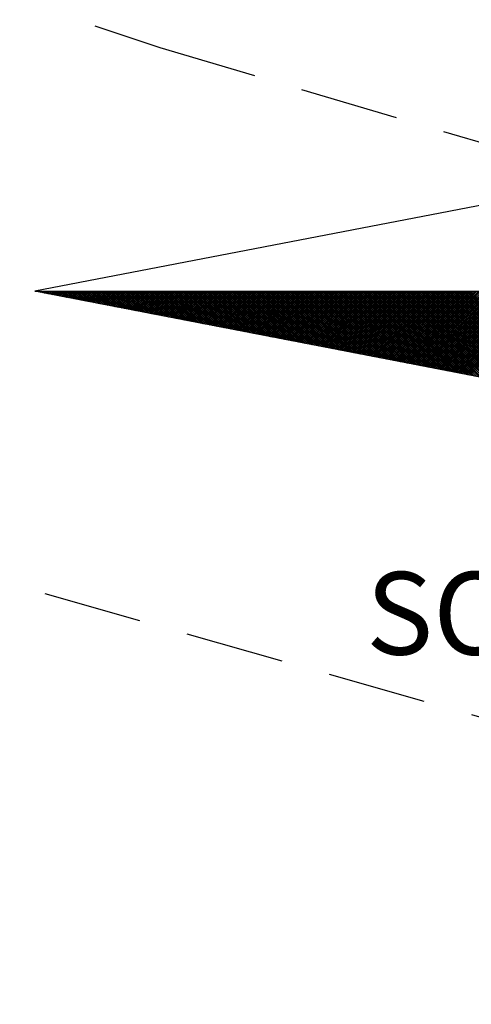
# Model space of a CAD drawing. Units: millimetres. Extents: x 186249 to 186753, y 1678548 to 1678930.
# Drawn here: x 186501 to 186506, y 1678808 to 1678820 of the extents above; entities that cross this region are included whole.
import ezdxf

# ---------------------------------------------------------------- set-up
doc = ezdxf.new("R2010")
doc.units = ezdxf.units.MM
doc.header["$LTSCALE"] = 5
doc.header["$MEASUREMENT"] = 0
doc.linetypes.add('DASHED2', pattern=[0.375, 0.25, -0.125])
doc.layers.add('NORTE', color=7, linetype='Continuous')
doc.layers.add('T-MFIO-EXI', color=7, linetype='DASHED2')
doc.styles.add('ROMANT', font='romant', dxfattribs={"height": 0.2})

# ---------------------------------------------------------------- blocks, each defined once
blk = doc.blocks.new('*X80')
at = {"color": 0}
for p, q in [((182552.6751, 1662935.5046), (182552.6757, 1662935.5052)), ((182552.6857, 1662935.5025), (182552.683, 1662935.5052)), ((182552.6899, 1662935.5017), (182552.6934, 1662935.5052)), ((182552.7076, 1662935.4983), (182552.7007, 1662935.5052)), ((182552.7047, 1662935.4989), (182552.711, 1662935.5052)), ((182552.7295, 1662935.4941), (182552.7184, 1662935.5052)), ((182552.7195, 1662935.496), (182552.7287, 1662935.5052)), ((182552.7343, 1662935.4931), (182552.7464, 1662935.5052)), ((182552.7514, 1662935.4899), (182552.7361, 1662935.5052)), ((182552.7492, 1662935.4903), (182552.7641, 1662935.5052)), ((182552.7733, 1662935.4856), (182552.7538, 1662935.5052)), ((182552.764, 1662935.4874), (182552.7817, 1662935.5052)), ((182552.7952, 1662935.4814), (182552.7714, 1662935.5052)), ((182552.7788, 1662935.4846), (182552.7994, 1662935.5052)), ((182552.8171, 1662935.4772), (182552.7891, 1662935.5052)), ((182552.7936, 1662935.4817), (182552.8171, 1662935.5052)), ((182552.839, 1662935.4729), (182552.8068, 1662935.5052)), ((182552.8084, 1662935.4789), (182552.8348, 1662935.5052)), ((182552.8233, 1662935.476), (182552.8525, 1662935.5052)), ((182552.8609, 1662935.4687), (182552.8245, 1662935.5052)), ((182552.8381, 1662935.4731), (182552.8701, 1662935.5052)), ((182552.8828, 1662935.4645), (182552.8421, 1662935.5052)), ((182552.8529, 1662935.4703), (182552.8878, 1662935.5052)), ((182552.9047, 1662935.4603), (182552.8598, 1662935.5052)), ((182552.8677, 1662935.4674), (182552.9055, 1662935.5052)), ((182552.9266, 1662935.456), (182552.8775, 1662935.5052)), ((182552.8825, 1662935.4646), (182552.9232, 1662935.5052)), ((182552.9485, 1662935.4518), (182552.8952, 1662935.5052)), ((182552.8973, 1662935.4617), (182552.9408, 1662935.5052)), ((182552.9122, 1662935.4588), (182552.9585, 1662935.5052)), ((182552.9705, 1662935.4476), (182552.9129, 1662935.5052)), ((182552.927, 1662935.456), (182552.9762, 1662935.5052)), ((182552.9924, 1662935.4434), (182552.9305, 1662935.5052)), ((182552.9418, 1662935.4531), (182552.9939, 1662935.5052)), ((182553.0143, 1662935.4391), (182552.9482, 1662935.5052)), ((182552.9566, 1662935.4503), (182553.0116, 1662935.5052)), ((182553.0362, 1662935.4349), (182552.9659, 1662935.5052)), ((182552.9714, 1662935.4474), (182553.0292, 1662935.5052)), ((182553.0581, 1662935.4307), (182552.9836, 1662935.5052)), ((182552.9863, 1662935.4445), (182553.0469, 1662935.5052)), ((182553.0011, 1662935.4417), (182553.0646, 1662935.5052)), ((182553.08, 1662935.4265), (182553.0012, 1662935.5052)), ((182553.0159, 1662935.4388), (182553.0823, 1662935.5052)), ((182553.1019, 1662935.4222), (182553.0189, 1662935.5052)), ((182553.0307, 1662935.436), (182553.0999, 1662935.5052)), ((182553.1238, 1662935.418), (182553.0366, 1662935.5052)), ((182553.0455, 1662935.4331), (182553.1176, 1662935.5052)), ((182553.1457, 1662935.4138), (182553.0543, 1662935.5052)), ((182553.0604, 1662935.4302), (182553.1353, 1662935.5052)), ((182553.1676, 1662935.4096), (182553.0719, 1662935.5052)), ((182553.0752, 1662935.4274), (182553.153, 1662935.5052)), ((182553.1895, 1662935.4053), (182553.0896, 1662935.5052)), ((182553.09, 1662935.4245), (182553.1707, 1662935.5052)), ((182553.1048, 1662935.4217), (182553.1883, 1662935.5052)), ((182553.2114, 1662935.4011), (182553.1073, 1662935.5052)), ((182553.1196, 1662935.4188), (182553.206, 1662935.5052)), ((182553.2333, 1662935.3969), (182553.125, 1662935.5052)), ((182553.1344, 1662935.4159), (182553.2237, 1662935.5052)), ((182553.2552, 1662935.3926), (182553.1427, 1662935.5052)), ((182553.1493, 1662935.4131), (182553.2414, 1662935.5052)), ((182553.2771, 1662935.3884), (182553.1603, 1662935.5052)), ((182553.1641, 1662935.4102), (182553.259, 1662935.5052)), ((182553.299, 1662935.3842), (182553.178, 1662935.5052)), ((182553.1789, 1662935.4074), (182553.2767, 1662935.5052)), ((182553.1937, 1662935.4045), (182553.2944, 1662935.5052)), ((182553.3209, 1662935.38), (182553.1957, 1662935.5052)), ((182553.2085, 1662935.4017), (182553.3121, 1662935.5052)), ((182553.3428, 1662935.3757), (182553.2134, 1662935.5052)), ((182553.2234, 1662935.3988), (182553.3298, 1662935.5052)), ((182553.3647, 1662935.3715), (182553.231, 1662935.5052)), ((182553.2382, 1662935.3959), (182553.3474, 1662935.5052)), ((182553.3866, 1662935.3673), (182553.2487, 1662935.5052)), ((182553.253, 1662935.3931), (182553.3651, 1662935.5052)), ((182553.4085, 1662935.3631), (182553.2664, 1662935.5052)), ((182553.2678, 1662935.3902), (182553.3828, 1662935.5052)), ((182553.2826, 1662935.3874), (182553.4005, 1662935.5052)), ((182553.4304, 1662935.3588), (182553.2841, 1662935.5052)), ((182553.2974, 1662935.3845), (182553.4181, 1662935.5052)), ((182553.4523, 1662935.3546), (182553.3018, 1662935.5052)), ((182553.3123, 1662935.3816), (182553.4358, 1662935.5052)), ((182553.4742, 1662935.3504), (182553.3194, 1662935.5052)), ((182553.3271, 1662935.3788), (182553.4535, 1662935.5052)), ((182553.4961, 1662935.3462), (182553.3371, 1662935.5052)), ((182553.3419, 1662935.3759), (182553.4712, 1662935.5052)), ((182553.5181, 1662935.3419), (182553.3548, 1662935.5052)), ((182553.3567, 1662935.3731), (182553.4889, 1662935.5052)), ((182553.3715, 1662935.3702), (182553.5065, 1662935.5052)), ((182553.54, 1662935.3377), (182553.3725, 1662935.5052)), ((182553.3864, 1662935.3673), (182553.5242, 1662935.5052)), ((182553.5619, 1662935.3335), (182553.3901, 1662935.5052)), ((182553.4012, 1662935.3645), (182553.5419, 1662935.5052)), ((182553.5838, 1662935.3293), (182553.4078, 1662935.5052)), ((182553.416, 1662935.3616), (182553.5596, 1662935.5052)), ((182553.6057, 1662935.325), (182553.4255, 1662935.5052)), ((182553.4308, 1662935.3588), (182553.5772, 1662935.5052)), ((182553.6276, 1662935.3208), (182553.4432, 1662935.5052)), ((182553.4456, 1662935.3559), (182553.5949, 1662935.5052)), ((182553.4605, 1662935.353), (182553.6126, 1662935.5052)), ((182553.6495, 1662935.3166), (182553.4609, 1662935.5052)), ((182553.4753, 1662935.3502), (182553.6303, 1662935.5052)), ((182553.6714, 1662935.3124), (182553.4785, 1662935.5052)), ((182553.4901, 1662935.3473), (182553.648, 1662935.5052)), ((182553.6933, 1662935.3081), (182553.4962, 1662935.5052)), ((182553.5049, 1662935.3445), (182553.6656, 1662935.5052)), ((182553.7152, 1662935.3039), (182553.5139, 1662935.5052)), ((182553.5197, 1662935.3416), (182553.6833, 1662935.5052)), ((182553.7371, 1662935.2997), (182553.5316, 1662935.5052)), ((182553.5345, 1662935.3388), (182553.701, 1662935.5052)), ((182553.759, 1662935.2954), (182553.5492, 1662935.5052)), ((182553.5494, 1662935.3359), (182553.7187, 1662935.5052)), ((182553.5642, 1662935.333), (182553.7363, 1662935.5052)), ((182553.7809, 1662935.2912), (182553.5669, 1662935.5052)), ((182553.579, 1662935.3302), (182553.754, 1662935.5052)), ((182553.8028, 1662935.287), (182553.5846, 1662935.5052)), ((182553.5938, 1662935.3273), (182553.7717, 1662935.5052)), ((182553.8247, 1662935.2828), (182553.6023, 1662935.5052)), ((182553.6086, 1662935.3245), (182553.7894, 1662935.5052)), ((182553.8466, 1662935.2785), (182553.62, 1662935.5052)), ((182553.6235, 1662935.3216), (182553.8071, 1662935.5052)), ((182553.8685, 1662935.2743), (182553.6376, 1662935.5052)), ((182553.6383, 1662935.3187), (182553.8247, 1662935.5052)), ((182553.6531, 1662935.3159), (182553.8424, 1662935.5052)), ((182553.8904, 1662935.2701), (182553.6553, 1662935.5052)), ((182553.6679, 1662935.313), (182553.8601, 1662935.5052)), ((182553.9123, 1662935.2659), (182553.673, 1662935.5052)), ((182553.6827, 1662935.3102), (182553.8778, 1662935.5052)), ((182553.9342, 1662935.2616), (182553.6907, 1662935.5052)), ((182553.6975, 1662935.3073), (182553.8954, 1662935.5052)), ((182553.9561, 1662935.2574), (182553.7083, 1662935.5052)), ((182553.7124, 1662935.3044), (182553.9131, 1662935.5052)), ((182553.978, 1662935.2532), (182553.726, 1662935.5052)), ((182553.7272, 1662935.3016), (182553.9308, 1662935.5052)), ((182553.742, 1662935.2987), (182553.9485, 1662935.5052)), ((182553.9999, 1662935.249), (182553.7437, 1662935.5052)), ((182553.7568, 1662935.2959), (182553.9662, 1662935.5052)), ((182554.0218, 1662935.2447), (182553.7614, 1662935.5052)), ((182553.7716, 1662935.293), (182553.9838, 1662935.5052)), ((182554.0437, 1662935.2405), (182553.7791, 1662935.5052)), ((182553.7865, 1662935.2901), (182554.0015, 1662935.5052)), ((182554.0656, 1662935.2363), (182553.7967, 1662935.5052)), ((182553.8013, 1662935.2873), (182554.0192, 1662935.5052)), ((182554.0876, 1662935.2321), (182553.8144, 1662935.5052)), ((182553.8161, 1662935.2844), (182554.0369, 1662935.5052)), ((182553.8309, 1662935.2816), (182554.0545, 1662935.5052)), ((182554.1095, 1662935.2278), (182553.8321, 1662935.5052)), ((182553.8457, 1662935.2787), (182554.0722, 1662935.5052)), ((182554.1314, 1662935.2236), (182553.8498, 1662935.5052)), ((182553.8606, 1662935.2759), (182554.0899, 1662935.5052)), ((182554.1533, 1662935.2194), (182553.8674, 1662935.5052)), ((182553.8754, 1662935.273), (182554.1076, 1662935.5052)), ((182554.1752, 1662935.2151), (182553.8851, 1662935.5052)), ((182553.8902, 1662935.2701), (182554.1253, 1662935.5052)), ((182554.1971, 1662935.2109), (182553.9028, 1662935.5052)), ((182553.905, 1662935.2673), (182554.1429, 1662935.5052)), ((182553.9198, 1662935.2644), (182554.1606, 1662935.5052)), ((182554.219, 1662935.2067), (182553.9205, 1662935.5052)), ((182553.9346, 1662935.2616), (182554.1783, 1662935.5052)), ((182554.2409, 1662935.2025), (182553.9382, 1662935.5052)), ((182553.9495, 1662935.2587), (182554.196, 1662935.5052)), ((182554.2628, 1662935.1982), (182553.9558, 1662935.5052)), ((182553.9643, 1662935.2558), (182554.2136, 1662935.5052)), ((182554.2847, 1662935.194), (182553.9735, 1662935.5052)), ((182553.9791, 1662935.253), (182554.2313, 1662935.5052)), ((182554.3066, 1662935.1898), (182553.9912, 1662935.5052)), ((182553.9939, 1662935.2501), (182554.249, 1662935.5052)), ((182554.0087, 1662935.2473), (182554.2667, 1662935.5052)), ((182554.3285, 1662935.1856), (182554.0089, 1662935.5052)), ((182554.0236, 1662935.2444), (182554.2843, 1662935.5052)), ((182554.3504, 1662935.1813), (182554.0265, 1662935.5052)), ((182554.0384, 1662935.2415), (182554.302, 1662935.5052)), ((182554.3723, 1662935.1771), (182554.0442, 1662935.5052)), ((182554.0532, 1662935.2387), (182554.3197, 1662935.5052)), ((182554.3942, 1662935.1729), (182554.0619, 1662935.5052)), ((182554.068, 1662935.2358), (182554.3374, 1662935.5052)), ((182554.4161, 1662935.1687), (182554.0796, 1662935.5052)), ((182554.0828, 1662935.233), (182554.3551, 1662935.5052)), ((182554.438, 1662935.1644), (182554.0973, 1662935.5052)), ((182554.0976, 1662935.2301), (182554.3727, 1662935.5052)), ((182554.1125, 1662935.2272), (182554.3904, 1662935.5052)), ((182554.4599, 1662935.1602), (182554.1149, 1662935.5052)), ((182554.1273, 1662935.2244), (182554.4081, 1662935.5052)), ((182554.4818, 1662935.156), (182554.1326, 1662935.5052)), ((182554.1421, 1662935.2215), (182554.4258, 1662935.5052)), ((182554.5037, 1662935.1518), (182554.1503, 1662935.5052)), ((182554.1569, 1662935.2187), (182554.4434, 1662935.5052)), ((182554.5256, 1662935.1475), (182554.168, 1662935.5052)), ((182554.1717, 1662935.2158), (182554.4611, 1662935.5052)), ((182554.5475, 1662935.1433), (182554.1856, 1662935.5052)), ((182554.1866, 1662935.2129), (182554.4788, 1662935.5052)), ((182554.2014, 1662935.2101), (182554.4965, 1662935.5052)), ((182554.5694, 1662935.1391), (182554.2033, 1662935.5052)), ((182554.2162, 1662935.2072), (182554.5142, 1662935.5052)), ((182554.5913, 1662935.1348), (182554.221, 1662935.5052)), ((182554.231, 1662935.2044), (182554.5318, 1662935.5052)), ((182554.6132, 1662935.1306), (182554.2387, 1662935.5052)), ((182554.2458, 1662935.2015), (182554.5495, 1662935.5052)), ((182554.6351, 1662935.1264), (182554.2564, 1662935.5052)), ((182554.2607, 1662935.1987), (182554.5672, 1662935.5052)), ((182554.6571, 1662935.1222), (182554.274, 1662935.5052)), ((182554.2755, 1662935.1958), (182554.5849, 1662935.5052)), ((182554.2903, 1662935.1929), (182554.6025, 1662935.5052)), ((182554.679, 1662935.1179), (182554.2917, 1662935.5052)), ((182554.3051, 1662935.1901), (182554.6202, 1662935.5052)), ((182554.7009, 1662935.1137), (182554.3094, 1662935.5052)), ((182554.3199, 1662935.1872), (182554.6379, 1662935.5052)), ((182554.7228, 1662935.1095), (182554.3271, 1662935.5052)), ((182554.3347, 1662935.1844), (182554.6556, 1662935.5052)), ((182554.7447, 1662935.1053), (182554.3447, 1662935.5052)), ((182554.3496, 1662935.1815), (182554.6733, 1662935.5052)), ((182554.7666, 1662935.101), (182554.3624, 1662935.5052)), ((182554.3644, 1662935.1786), (182554.6909, 1662935.5052)), ((182554.3792, 1662935.1758), (182554.7086, 1662935.5052)), ((182554.7885, 1662935.0968), (182554.3801, 1662935.5052)), ((182554.394, 1662935.1729), (182554.7263, 1662935.5052)), ((182554.8104, 1662935.0926), (182554.3978, 1662935.5052)), ((182554.4088, 1662935.1701), (182554.744, 1662935.5052)), ((182554.8323, 1662935.0884), (182554.4155, 1662935.5052)), ((182554.4237, 1662935.1672), (182554.7616, 1662935.5052)), ((182554.8542, 1662935.0841), (182554.4331, 1662935.5052)), ((182554.4385, 1662935.1643), (182554.7793, 1662935.5052)), ((182554.8761, 1662935.0799), (182554.4508, 1662935.5052)), ((182554.4533, 1662935.1615), (182554.797, 1662935.5052)), ((182554.4681, 1662935.1586), (182554.8147, 1662935.5052)), ((182554.898, 1662935.0757), (182554.4685, 1662935.5052)), ((182554.4829, 1662935.1558), (182554.8324, 1662935.5052)), ((182554.9199, 1662935.0715), (182554.4862, 1662935.5052)), ((182554.4977, 1662935.1529), (182554.85, 1662935.5052)), ((182554.9418, 1662935.0672), (182554.5038, 1662935.5052)), ((182554.5126, 1662935.15), (182554.8677, 1662935.5052)), ((182554.9637, 1662935.063), (182554.5215, 1662935.5052)), ((182554.5274, 1662935.1472), (182554.8854, 1662935.5052)), ((182554.9856, 1662935.0588), (182554.5392, 1662935.5052)), ((182554.5422, 1662935.1443), (182554.9031, 1662935.5052)), ((182555.0075, 1662935.0546), (182554.5569, 1662935.5052)), ((182554.557, 1662935.1415), (182554.9207, 1662935.5052)), ((182554.5718, 1662935.1386), (182554.9384, 1662935.5052)), ((182555.0294, 1662935.0503), (182554.5746, 1662935.5052)), ((182554.5867, 1662935.1358), (182554.9561, 1662935.5052)), ((182555.0513, 1662935.0461), (182554.5922, 1662935.5052)), ((182554.6015, 1662935.1329), (182554.9738, 1662935.5052)), ((182555.0732, 1662935.0419), (182554.6099, 1662935.5052)), ((182554.6163, 1662935.13), (182554.9915, 1662935.5052)), ((182555.0951, 1662935.0376), (182554.6276, 1662935.5052)), ((182554.6311, 1662935.1272), (182555.0091, 1662935.5052)), ((182555.117, 1662935.0334), (182554.6453, 1662935.5052)), ((182554.6459, 1662935.1243), (182555.0268, 1662935.5052)), ((182554.6608, 1662935.1215), (182555.0445, 1662935.5052)), ((182555.1389, 1662935.0292), (182554.6629, 1662935.5052)), ((182554.6756, 1662935.1186), (182555.0622, 1662935.5052)), ((182555.1608, 1662935.025), (182554.6806, 1662935.5052)), ((182554.6904, 1662935.1157), (182555.0798, 1662935.5052)), ((182555.1827, 1662935.0207), (182554.6983, 1662935.5052)), ((182554.7052, 1662935.1129), (182555.0975, 1662935.5052)), ((182555.2047, 1662935.0165), (182554.716, 1662935.5052)), ((182554.72, 1662935.11), (182555.1152, 1662935.5052)), ((182555.2266, 1662935.0123), (182554.7337, 1662935.5052)), ((182554.7348, 1662935.1072), (182555.1329, 1662935.5052)), ((182554.7497, 1662935.1043), (182555.1506, 1662935.5052)), ((182555.2485, 1662935.0081), (182554.7513, 1662935.5052)), ((182554.7645, 1662935.1014), (182555.1682, 1662935.5052)), ((182555.2704, 1662935.0038), (182554.769, 1662935.5052)), ((182554.7793, 1662935.0986), (182555.1859, 1662935.5052)), ((182555.2923, 1662934.9996), (182554.7867, 1662935.5052)), ((182554.7941, 1662935.0957), (182555.2036, 1662935.5052)), ((182555.3142, 1662934.9954), (182554.8044, 1662935.5052)), ((182554.8089, 1662935.0929), (182555.2213, 1662935.5052)), ((182555.3361, 1662934.9912), (182554.822, 1662935.5052)), ((182554.8238, 1662935.09), (182555.2389, 1662935.5052)), ((182554.8386, 1662935.0871), (182555.2566, 1662935.5052)), ((182555.358, 1662934.9869), (182554.8397, 1662935.5052)), ((182554.8534, 1662935.0843), (182555.2743, 1662935.5052)), ((182555.3799, 1662934.9827), (182554.8574, 1662935.5052)), ((182554.8682, 1662935.0814), (182555.292, 1662935.5052)), ((182555.4018, 1662934.9785), (182554.8751, 1662935.5052)), ((182554.883, 1662935.0786), (182555.3097, 1662935.5052)), ((182555.4237, 1662934.9743), (182554.8927, 1662935.5052)), ((182554.8978, 1662935.0757), (182555.3273, 1662935.5052)), ((182555.4456, 1662934.97), (182554.9104, 1662935.5052)), ((182554.9127, 1662935.0729), (182555.345, 1662935.5052)), ((182554.9275, 1662935.07), (182555.3627, 1662935.5052)), ((182555.4675, 1662934.9658), (182554.9281, 1662935.5052)), ((182554.9423, 1662935.0671), (182555.3804, 1662935.5052)), ((182555.4894, 1662934.9616), (182554.9458, 1662935.5052)), ((182554.9571, 1662935.0643), (182555.398, 1662935.5052)), ((182555.5113, 1662934.9573), (182554.9635, 1662935.5052)), ((182554.9719, 1662935.0614), (182555.4157, 1662935.5052)), ((182555.5332, 1662934.9531), (182554.9811, 1662935.5052)), ((182554.9868, 1662935.0586), (182555.4334, 1662935.5052)), ((182555.5551, 1662934.9489), (182554.9988, 1662935.5052)), ((182555.0016, 1662935.0557), (182555.4511, 1662935.5052)), ((182555.0164, 1662935.0528), (182555.4688, 1662935.5052)), ((182555.577, 1662934.9447), (182555.0165, 1662935.5052)), ((182555.0312, 1662935.05), (182555.4864, 1662935.5052)), ((182555.5989, 1662934.9404), (182555.0342, 1662935.5052)), ((182555.046, 1662935.0471), (182555.5041, 1662935.5052)), ((182555.6208, 1662934.9362), (182555.0518, 1662935.5052)), ((182555.0609, 1662935.0443), (182555.5218, 1662935.5052)), ((182555.6427, 1662934.932), (182555.0695, 1662935.5052)), ((182555.0757, 1662935.0414), (182555.5395, 1662935.5052)), ((182555.6646, 1662934.9278), (182555.0872, 1662935.5052)), ((182555.0905, 1662935.0385), (182555.5571, 1662935.5052)), ((182555.6865, 1662934.9235), (182555.1049, 1662935.5052)), ((182555.1053, 1662935.0357), (182555.5748, 1662935.5052)), ((182555.1201, 1662935.0328), (182555.5925, 1662935.5052)), ((182555.7084, 1662934.9193), (182555.1226, 1662935.5052)), ((182555.1349, 1662935.03), (182555.6102, 1662935.5052)), ((182555.7303, 1662934.9151), (182555.1402, 1662935.5052)), ((182555.1498, 1662935.0271), (182555.6279, 1662935.5052)), ((182555.7522, 1662934.9109), (182555.1579, 1662935.5052)), ((182555.1646, 1662935.0242), (182555.6455, 1662935.5052)), ((182555.7742, 1662934.9066), (182555.1756, 1662935.5052)), ((182555.1794, 1662935.0214), (182555.6632, 1662935.5052)), ((182555.7961, 1662934.9024), (182555.1933, 1662935.5052)), ((182555.1942, 1662935.0185), (182555.6809, 1662935.5052)), ((182555.209, 1662935.0157), (182555.6986, 1662935.5052)), ((182555.818, 1662934.8982), (182555.2109, 1662935.5052)), ((182555.2239, 1662935.0128), (182555.7162, 1662935.5052)), ((182555.8399, 1662934.894), (182555.2286, 1662935.5052)), ((182555.2387, 1662935.01), (182555.7339, 1662935.5052)), ((182555.8618, 1662934.8897), (182555.2463, 1662935.5052)), ((182555.2535, 1662935.0071), (182555.7516, 1662935.5052)), ((182555.8837, 1662934.8855), (182555.264, 1662935.5052)), ((182555.2683, 1662935.0042), (182555.7693, 1662935.5052)), ((182555.9056, 1662934.8813), (182555.2817, 1662935.5052)), ((182555.2831, 1662935.0014), (182555.787, 1662935.5052)), ((182555.2979, 1662934.9985), (182555.8046, 1662935.5052)), ((182555.9275, 1662934.8771), (182555.2993, 1662935.5052)), ((182555.3128, 1662934.9957), (182555.8223, 1662935.5052)), ((182555.9494, 1662934.8728), (182555.317, 1662935.5052)), ((182555.3276, 1662934.9928), (182555.84, 1662935.5052)), ((182555.9713, 1662934.8686), (182555.3347, 1662935.5052)), ((182555.3424, 1662934.9899), (182555.8577, 1662935.5052)), ((182555.9932, 1662934.8644), (182555.3524, 1662935.5052)), ((182555.3572, 1662934.9871), (182555.8753, 1662935.5052)), ((182556.0151, 1662934.8601), (182555.37, 1662935.5052)), ((182555.372, 1662934.9842), (182555.893, 1662935.5052)), ((182555.3869, 1662934.9814), (182555.9107, 1662935.5052)), ((182556.037, 1662934.8559), (182555.3877, 1662935.5052)), ((182555.4017, 1662934.9785), (182555.9284, 1662935.5052)), ((182556.0589, 1662934.8517), (182555.4054, 1662935.5052)), ((182555.4165, 1662934.9756), (182555.9461, 1662935.5052)), ((182556.0808, 1662934.8475), (182555.4231, 1662935.5052)), ((182555.4313, 1662934.9728), (182555.9637, 1662935.5052)), ((182556.1027, 1662934.8432), (182555.4408, 1662935.5052)), ((182555.4461, 1662934.9699), (182555.9814, 1662935.5052)), ((182556.1246, 1662934.839), (182555.4584, 1662935.5052)), ((182555.461, 1662934.9671), (182555.9991, 1662935.5052)), ((182555.4758, 1662934.9642), (182556.0168, 1662935.5052)), ((182556.1465, 1662934.8348), (182555.4761, 1662935.5052)), ((182555.4906, 1662934.9613), (182556.0344, 1662935.5052)), ((182556.1684, 1662934.8306), (182555.4938, 1662935.5052)), ((182555.5054, 1662934.9585), (182556.0521, 1662935.5052)), ((182556.1903, 1662934.8263), (182555.5115, 1662935.5052)), ((182555.5202, 1662934.9556), (182556.0698, 1662935.5052)), ((182556.2122, 1662934.8221), (182555.5291, 1662935.5052)), ((182555.535, 1662934.9528), (182556.0875, 1662935.5052)), ((182556.2341, 1662934.8179), (182555.5468, 1662935.5052)), ((182555.5499, 1662934.9499), (182556.1051, 1662935.5052)), ((182556.256, 1662934.8137), (182555.5645, 1662935.5052)), ((182555.5647, 1662934.947), (182556.1228, 1662935.5052)), ((182555.5795, 1662934.9442), (182556.1405, 1662935.5052)), ((182556.2779, 1662934.8094), (182555.5822, 1662935.5052)), ((182555.5943, 1662934.9413), (182556.1582, 1662935.5052)), ((182556.2998, 1662934.8052), (182555.5999, 1662935.5052)), ((182555.6091, 1662934.9385), (182556.1759, 1662935.5052)), ((182556.3217, 1662934.801), (182555.6175, 1662935.5052)), ((182555.624, 1662934.9356), (182556.1935, 1662935.5052)), ((182556.3437, 1662934.7968), (182555.6352, 1662935.5052)), ((182555.6388, 1662934.9328), (182556.2112, 1662935.5052)), ((182556.3656, 1662934.7925), (182555.6529, 1662935.5052)), ((182555.6536, 1662934.9299), (182556.2289, 1662935.5052)), ((182555.6684, 1662934.927), (182556.2466, 1662935.5052)), ((182556.3875, 1662934.7883), (182555.6706, 1662935.5052)), ((182555.6832, 1662934.9242), (182556.2642, 1662935.5052)), ((182556.4094, 1662934.7841), (182555.6882, 1662935.5052)), ((182555.698, 1662934.9213), (182556.2819, 1662935.5052)), ((182556.4313, 1662934.7798), (182555.7059, 1662935.5052)), ((182555.7129, 1662934.9185), (182556.2996, 1662935.5052)), ((182556.4532, 1662934.7756), (182555.7236, 1662935.5052)), ((182555.7277, 1662934.9156), (182556.3173, 1662935.5052)), ((182556.4751, 1662934.7714), (182555.7413, 1662935.5052)), ((182555.7425, 1662934.9127), (182556.335, 1662935.5052)), ((182555.7573, 1662934.9099), (182556.3526, 1662935.5052)), ((182556.497, 1662934.7672), (182555.759, 1662935.5052)), ((182555.7721, 1662934.907), (182556.3703, 1662935.5052)), ((182556.5189, 1662934.7629), (182555.7766, 1662935.5052)), ((182555.787, 1662934.9042), (182556.388, 1662935.5052)), ((182556.5408, 1662934.7587), (182555.7943, 1662935.5052)), ((182555.8018, 1662934.9013), (182556.4057, 1662935.5052)), ((182556.5627, 1662934.7545), (182555.812, 1662935.5052)), ((182555.8166, 1662934.8984), (182556.4233, 1662935.5052)), ((182556.5846, 1662934.7503), (182555.8297, 1662935.5052)), ((182555.8314, 1662934.8956), (182556.441, 1662935.5052)), ((182555.8462, 1662934.8927), (182556.4587, 1662935.5052)), ((182556.6065, 1662934.746), (182555.8473, 1662935.5052)), ((182555.8611, 1662934.8899), (182556.4764, 1662935.5052)), ((182556.6284, 1662934.7418), (182555.865, 1662935.5052)), ((182555.8759, 1662934.887), (182556.4941, 1662935.5052)), ((182556.6503, 1662934.7376), (182555.8827, 1662935.5052)), ((182555.8907, 1662934.8841), (182556.5117, 1662935.5052)), ((182556.6722, 1662934.7334), (182555.9004, 1662935.5052)), ((182555.9055, 1662934.8813), (182556.5294, 1662935.5052)), ((182556.6941, 1662934.7291), (182555.9181, 1662935.5052)), ((182555.9203, 1662934.8784), (182556.5471, 1662935.5052)), ((182555.9351, 1662934.8756), (182556.5648, 1662935.5052)), ((182556.716, 1662934.7249), (182555.9357, 1662935.5052)), ((182555.95, 1662934.8727), (182556.5824, 1662935.5052)), ((182556.7379, 1662934.7207), (182555.9534, 1662935.5052)), ((182555.9648, 1662934.8699), (182556.6001, 1662935.5052)), ((182556.7598, 1662934.7165), (182555.9711, 1662935.5052)), ((182555.9796, 1662934.867), (182556.6178, 1662935.5052)), ((182556.7817, 1662934.7122), (182555.9888, 1662935.5052)), ((182555.9944, 1662934.8641), (182556.6355, 1662935.5052)), ((182556.8036, 1662934.708), (182556.0064, 1662935.5052)), ((182556.0092, 1662934.8613), (182556.6532, 1662935.5052)), ((182556.0241, 1662934.8584), (182556.6708, 1662935.5052)), ((182556.8255, 1662934.7038), (182556.0241, 1662935.5052)), ((182556.0389, 1662934.8556), (182556.6885, 1662935.5052)), ((182556.8474, 1662934.6995), (182556.0418, 1662935.5052)), ((182556.0537, 1662934.8527), (182556.7062, 1662935.5052)), ((182556.8693, 1662934.6953), (182556.0595, 1662935.5052)), ((182556.0685, 1662934.8498), (182556.7239, 1662935.5052)), ((182556.8913, 1662934.6911), (182556.0772, 1662935.5052)), ((182556.0833, 1662934.847), (182556.7415, 1662935.5052)), ((182556.9132, 1662934.6869), (182556.0948, 1662935.5052)), ((182556.0982, 1662934.8441), (182556.7592, 1662935.5052)), ((182556.9351, 1662934.6826), (182556.1125, 1662935.5052)), ((182556.113, 1662934.8413), (182556.7769, 1662935.5052)), ((182556.1278, 1662934.8384), (182556.7946, 1662935.5052)), ((182556.957, 1662934.6784), (182556.1302, 1662935.5052)), ((182556.1426, 1662934.8355), (182556.8123, 1662935.5052)), ((182556.9789, 1662934.6742), (182556.1479, 1662935.5052)), ((182556.1574, 1662934.8327), (182556.8299, 1662935.5052)), ((182557.0008, 1662934.67), (182556.1655, 1662935.5052)), ((182556.1722, 1662934.8298), (182556.8476, 1662935.5052)), ((182557.0227, 1662934.6657), (182556.1832, 1662935.5052)), ((182556.1871, 1662934.827), (182556.8653, 1662935.5052)), ((182557.0446, 1662934.6615), (182556.2009, 1662935.5052)), ((182556.2019, 1662934.8241), (182556.883, 1662935.5052)), ((182556.2167, 1662934.8212), (182556.9006, 1662935.5052)), ((182557.0665, 1662934.6573), (182556.2186, 1662935.5052)), ((182556.2315, 1662934.8184), (182556.9183, 1662935.5052)), ((182557.0884, 1662934.6531), (182556.2363, 1662935.5052)), ((182556.2463, 1662934.8155), (182556.936, 1662935.5052)), ((182557.1103, 1662934.6488), (182556.2539, 1662935.5052)), ((182556.2612, 1662934.8127), (182556.9537, 1662935.5052)), ((182557.1322, 1662934.6446), (182556.2716, 1662935.5052)), ((182556.276, 1662934.8098), (182556.9714, 1662935.5052)), ((182557.1541, 1662934.6404), (182556.2893, 1662935.5052)), ((182556.2908, 1662934.807), (182556.989, 1662935.5052)), ((182556.3056, 1662934.8041), (182557.0067, 1662935.5052)), ((182557.176, 1662934.6362), (182556.307, 1662935.5052)), ((182556.3204, 1662934.8012), (182557.0244, 1662935.5052)), ((182557.1979, 1662934.6319), (182556.3246, 1662935.5052)), ((182556.3352, 1662934.7984), (182557.0421, 1662935.5052)), ((182557.2198, 1662934.6277), (182556.3423, 1662935.5052)), ((182556.3501, 1662934.7955), (182557.0597, 1662935.5052)), ((182557.2417, 1662934.6235), (182556.36, 1662935.5052)), ((182556.3649, 1662934.7927), (182557.0774, 1662935.5052)), ((182557.2636, 1662934.6193), (182556.3777, 1662935.5052)), ((182556.3797, 1662934.7898), (182557.0951, 1662935.5052)), ((182556.3945, 1662934.7869), (182557.1128, 1662935.5052)), ((182557.2855, 1662934.615), (182556.3954, 1662935.5052)), ((182556.4093, 1662934.7841), (182557.1305, 1662935.5052)), ((182557.3074, 1662934.6108), (182556.413, 1662935.5052)), ((182556.4242, 1662934.7812), (182557.1481, 1662935.5052)), ((182557.3293, 1662934.6066), (182556.4307, 1662935.5052)), ((182556.439, 1662934.7784), (182557.1658, 1662935.5052)), ((182557.3512, 1662934.6023), (182556.4484, 1662935.5052)), ((182556.4538, 1662934.7755), (182557.1835, 1662935.5052)), ((182557.3731, 1662934.5981), (182556.4661, 1662935.5052)), ((182556.4686, 1662934.7726), (182557.2012, 1662935.5052)), ((182556.4834, 1662934.7698), (182557.2188, 1662935.5052)), ((182557.395, 1662934.5939), (182556.4837, 1662935.5052)), ((182556.4983, 1662934.7669), (182557.2365, 1662935.5052)), ((182557.4169, 1662934.5897), (182556.5014, 1662935.5052)), ((182556.5131, 1662934.7641), (182557.2542, 1662935.5052)), ((182557.4388, 1662934.5854), (182556.5191, 1662935.5052)), ((182556.5279, 1662934.7612), (182557.2719, 1662935.5052)), ((182557.4608, 1662934.5812), (182556.5368, 1662935.5052)), ((182556.5427, 1662934.7583), (182557.2896, 1662935.5052)), ((182557.4827, 1662934.577), (182556.5545, 1662935.5052)), ((182556.5575, 1662934.7555), (182557.3072, 1662935.5052)), ((182557.5046, 1662934.5728), (182556.5721, 1662935.5052)), ((182556.5723, 1662934.7526), (182557.3249, 1662935.5052)), ((182556.5872, 1662934.7498), (182557.3426, 1662935.5052)), ((182557.5265, 1662934.5685), (182556.5898, 1662935.5052)), ((182556.602, 1662934.7469), (182557.3603, 1662935.5052)), ((182557.5484, 1662934.5643), (182556.6075, 1662935.5052)), ((182556.6168, 1662934.7441), (182557.3779, 1662935.5052)), ((182557.5703, 1662934.5601), (182556.6252, 1662935.5052)), ((182556.6316, 1662934.7412), (182557.3956, 1662935.5052)), ((182557.5922, 1662934.5559), (182556.6428, 1662935.5052)), ((182556.6464, 1662934.7383), (182557.4133, 1662935.5052)), ((182557.6141, 1662934.5516), (182556.6605, 1662935.5052)), ((182556.6613, 1662934.7355), (182557.431, 1662935.5052)), ((182556.6761, 1662934.7326), (182557.4487, 1662935.5052)), ((182557.636, 1662934.5474), (182556.6782, 1662935.5052)), ((182556.6909, 1662934.7298), (182557.4663, 1662935.5052)), ((182557.6579, 1662934.5432), (182556.6959, 1662935.5052)), ((182556.7057, 1662934.7269), (182557.484, 1662935.5052)), ((182557.6798, 1662934.539), (182556.7135, 1662935.5052)), ((182556.7205, 1662934.724), (182557.5017, 1662935.5052)), ((182557.7017, 1662934.5347), (182556.7312, 1662935.5052)), ((182556.7353, 1662934.7212), (182557.5194, 1662935.5052)), ((182557.7236, 1662934.5305), (182556.7489, 1662935.5052)), ((182556.7502, 1662934.7183), (182557.537, 1662935.5052)), ((182556.765, 1662934.7155), (182557.5547, 1662935.5052)), ((182557.7455, 1662934.5263), (182556.7666, 1662935.5052)), ((182556.7798, 1662934.7126), (182557.5724, 1662935.5052)), ((182557.7674, 1662934.522), (182556.7843, 1662935.5052))]:
    blk.add_line(p, q, dxfattribs=at)
blk = doc.blocks.new('NORTEGEO')
at = {"layer": 'NORTE', "color": 7}
for p, q in [((-1.0785, 1.0785), (-6.6682, 0)), ((-1.0785, -1.0785), (-6.6682, 0)), ((-6.6682, 0), (6.6682, 0))]:
    blk.add_line(p, q, dxfattribs=at)
at = {"layer": 'NORTE'}
blk.add_blockref('*X80', (-182559.3401, -1662935.5052), dxfattribs=at)
at = {"layer": 'NORTE', "color": 7, "style": 'ROMANT'}
blk.add_text('SO', height=0.78147, dxfattribs=at).set_placement((-3.5412, -3.4353))

msp = doc.modelspace()

# ---------------------------------------------------------------- linework, layer by layer
at = {"layer": 'T-MFIO-EXI'}
for points in [[(186345.97, 1678851.267), (186346, 1678851.27), (186356.67, 1678852.39), (186363.57, 1678852.71), (186366.39, 1678852.84), (186376.02, 1678852.47), (186379.23, 1678852.18), (186388.67, 1678850.9), (186403.82, 1678848.25), (186416.12, 1678844.85), (186422.3, 1678842.78), (186449.01, 1678835.65), (186467.46, 1678830.34), (186486.15, 1678825.25), (186492.57, 1678823.24), (186502.29, 1678820), (186519.91, 1678814.79), (186525.6, 1678813.23), (186537.97, 1678809.838)], [(186523.36, 1678806.56), (186518.27, 1678808.12), (186492.57, 1678815.41), (186492.57, 1678815.41), (186466.11, 1678822.66), (186439.43, 1678829.72), (186419.03, 1678835.45)]]:
    msp.add_lwpolyline(points, dxfattribs=at)

# ---------------------------------------------------------------- block references
at = {"layer": 'NORTE', "ltscale": 0.75, "xscale": 1.342528479639441, "yscale": 1.342528479639441, "zscale": 1.342528479715885}
msp.add_blockref('NORTEGEO', (186509.657, 1678816.908), dxfattribs=at)

doc.saveas('drawing.dxf')
